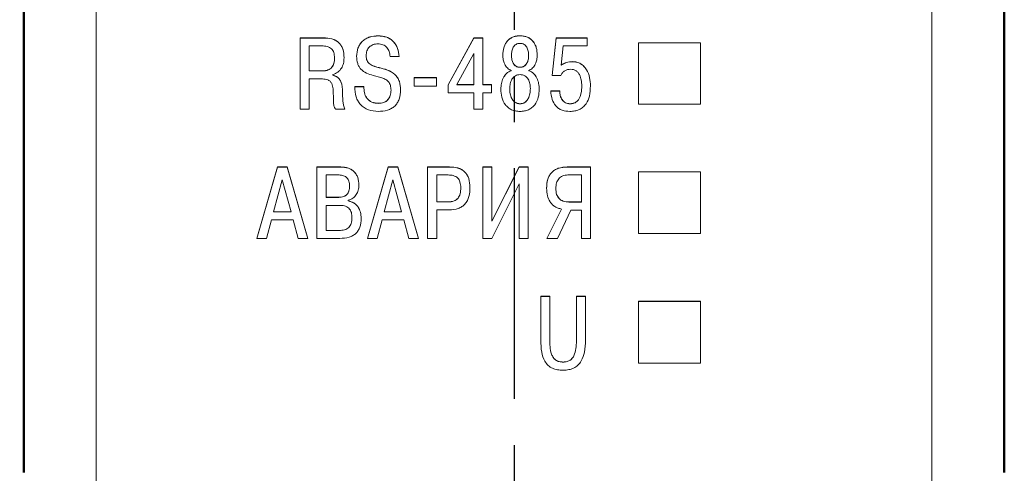
# Model space of a CAD drawing. Units: millimetres. Extents: x 2171 to 2591, y 1129 to 1426.
# Drawn here: x 2225 to 2252, y 1298 to 1310 of the extents above; entities that cross this region are included whole.
import ezdxf

# ---------------------------------------------------------------- set-up
doc = ezdxf.new("R2010")
doc.units = ezdxf.units.MM
doc.linetypes.add('ACAD_ISO05W100', pattern=[33, 24, -3, 0, -3, 0, -3])
doc.linetypes.add('CENTER', pattern=[10.16, 6.35, -1.27, 1.27, -1.27])
for name, color, linetype, lineweight in [('main', 5, 'Continuous', 50), ('size', 7, 'Continuous', 25), ('text', 7, 'Continuous', 25), ('ОСЕВЫЕ', 1, 'CENTER', 25)]:
    doc.layers.add(name, color=color, linetype=linetype, lineweight=lineweight)
doc.styles.add('K5_TEXTSTYLE', font='win_eskd.shx', dxfattribs={"width": 0.8, "oblique": 15, "height": 3.5})
doc.dimstyles.new('ISO-25', dxfattribs={"dimtxt": 3.5, "dimasz": 4, "dimexe": 1.25, "dimexo": 0.625, "dimgap": 1, "dimtad": 1, "dimdec": 1, "dimrnd": 0.5, "dimtxsty": 'K5_TEXTSTYLE', "dimcen": 0, "dimadec": 0, "dimazin": 2, "dimtfac": 1, "dimtdec": 1, "dimtmove": 1, "dimatfit": 3, "dimfxl": 1, "dimlwd": -1, "dimarcsym": 2})

# ---------------------------------------------------------------- blocks, each defined once
blk = doc.blocks.new('*D22')
at = {"layer": 'Defpoints', "color": 0}
for p in [(2224.794, 1345.21), (2208.207, 1250.443), (2224.794, 1250.443)]:
    blk.add_point(p, dxfattribs=at)
at = {"layer": 'size', "color": 0, "linetype": 'ACAD_ISO05W100', "lineweight": -2}
for p, q in [((2224.169, 1345.21), (2206.957, 1345.21)), ((2224.169, 1250.443), (2206.957, 1250.443))]:
    blk.add_line(p, q, dxfattribs=at)
at = {"layer": 'size', "color": 0}
blk.add_line((2208.207, 1341.21), (2208.207, 1254.443), dxfattribs=at)
for points in [[(2208.874, 1341.21), (2207.541, 1341.21), (2208.207, 1345.21)], [(2207.541, 1254.443), (2208.874, 1254.443), (2208.207, 1250.443)]]:
    blk.add_solid(points, dxfattribs=at)
at = {"layer": 'size', "color": 0, "ltscale": 100, "insert": (2205.457, 1297.827), "char_height": 3.5, "attachment_point": 5, "rotation": 90, "style": 'K5_TEXTSTYLE'}
blk.add_mtext('95', dxfattribs=at)

msp = doc.modelspace()

# ---------------------------------------------------------------- linework, layer by layer
at = {"layer": 'main'}
for p, q in [((2224.794, 1316.329), (2224.794, 1297.825)), ((2251.794, 1316.329), (2251.794, 1297.825))]:
    msp.add_line(p, q, dxfattribs=at)
at = {"layer": 'text', "color": 7, "linetype": 'Continuous', "lineweight": 15}
for p, q in [((2226.794, 1316.18), (2226.794, 1279.367)), ((2249.794, 1316.18), (2249.794, 1279.367)), ((2232.405, 1307.823), (2232.405, 1309.786)), ((2233.051, 1309.786), (2232.405, 1309.786)), ((2233.051, 1309.783), (2232.405, 1309.783)), ((2233.051, 1309.786), (2233.051, 1309.783)), ((2237.187, 1309.786), (2236.479, 1308.496)), ((2237.187, 1309.783), (2236.479, 1308.493)), ((2237.438, 1309.786), (2237.187, 1309.786)), ((2237.187, 1309.783), (2237.187, 1309.786)), ((2237.438, 1309.783), (2237.187, 1309.783)), ((2237.438, 1308.499), (2237.438, 1309.786)), ((2238.46, 1309.842), (2238.46, 1309.845)), ((2239.451, 1309.786), (2239.347, 1308.752)), ((2239.451, 1309.783), (2239.347, 1308.748)), ((2240.312, 1309.786), (2239.451, 1309.786)), ((2239.451, 1309.783), (2239.451, 1309.786)), ((2240.312, 1309.783), (2239.451, 1309.783)), ((2240.312, 1309.565), (2240.312, 1309.786)), ((2232.656, 1308.878), (2232.656, 1309.565)), ((2233.009, 1309.565), (2232.656, 1309.565)), ((2239.595, 1309.038), (2239.649, 1309.565)), ((2239.649, 1309.565), (2240.312, 1309.565)), ((2241.725, 1307.959), (2241.725, 1309.649)), ((2243.425, 1309.649), (2241.725, 1309.649)), ((2243.425, 1309.646), (2241.725, 1309.646)), ((2243.425, 1307.959), (2243.425, 1309.649)), ((2233.616, 1309.24), (2233.616, 1309.236)), ((2233.961, 1309.278), (2233.961, 1309.282)), ((2234.223, 1309.292), (2234.223, 1309.296)), ((2234.88, 1309.276), (2235.132, 1309.276)), ((2237.187, 1309.357), (2236.719, 1308.499)), ((2237.187, 1308.499), (2237.187, 1309.357)), ((2237.986, 1309.315), (2237.986, 1309.318)), ((2238.223, 1309.306), (2238.223, 1309.31)), ((2238.697, 1309.306), (2238.697, 1309.31)), ((2238.934, 1309.315), (2238.934, 1309.318)), ((2234.581, 1308.964), (2234.581, 1308.968)), ((2238.218, 1308.883), (2238.218, 1308.886)), ((2238.46, 1308.976), (2238.46, 1308.979)), ((2238.703, 1308.883), (2238.703, 1308.886)), ((2239.595, 1309.034), (2239.595, 1309.038)), ((2239.903, 1309.13), (2239.903, 1309.133)), ((2232.656, 1308.878), (2232.656, 1308.875)), ((2232.656, 1308.878), (2233.04, 1308.878)), ((2232.656, 1308.875), (2233.04, 1308.875)), ((2232.656, 1307.823), (2232.656, 1308.656)), ((2232.656, 1308.656), (2233.017, 1308.656)), ((2233.04, 1308.878), (2233.04, 1308.875)), ((2233.305, 1308.76), (2233.305, 1308.777)), ((2233.305, 1308.76), (2233.305, 1308.757)), ((2234.415, 1308.754), (2234.626, 1308.696)), ((2235.544, 1308.454), (2235.544, 1308.693)), ((2236.159, 1308.693), (2235.544, 1308.693)), ((2236.159, 1308.69), (2235.544, 1308.69)), ((2236.159, 1308.454), (2236.159, 1308.693)), ((2239.347, 1308.752), (2239.584, 1308.752)), ((2234.161, 1308.446), (2233.91, 1308.446)), ((2234.161, 1308.443), (2233.91, 1308.443)), ((2234.161, 1308.443), (2234.161, 1308.446)), ((2234.909, 1308.347), (2234.909, 1308.35)), ((2235.544, 1308.454), (2236.159, 1308.454)), ((2236.479, 1308.275), (2236.479, 1308.496)), ((2236.719, 1308.499), (2237.187, 1308.499)), ((2236.719, 1308.496), (2236.719, 1308.499)), ((2236.719, 1308.496), (2237.187, 1308.496)), ((2237.187, 1308.496), (2237.187, 1308.499)), ((2237.675, 1308.499), (2237.438, 1308.499)), ((2237.438, 1308.496), (2237.438, 1308.499)), ((2237.675, 1308.496), (2237.438, 1308.496)), ((2237.675, 1308.275), (2237.675, 1308.499)), ((2237.93, 1308.375), (2237.93, 1308.378)), ((2238.175, 1308.389), (2238.175, 1308.392)), ((2238.745, 1308.389), (2238.745, 1308.392)), ((2238.991, 1308.375), (2238.991, 1308.378)), ((2240.159, 1308.457), (2240.159, 1308.46)), ((2233.573, 1308.291), (2233.573, 1308.288)), ((2236.479, 1308.275), (2237.187, 1308.275)), ((2237.187, 1307.823), (2237.187, 1308.275)), ((2237.438, 1308.275), (2237.675, 1308.275)), ((2237.438, 1307.823), (2237.438, 1308.275)), ((2239.553, 1308.325), (2239.305, 1308.325)), ((2239.553, 1308.322), (2239.305, 1308.322)), ((2239.553, 1308.322), (2239.553, 1308.325)), ((2232.405, 1307.823), (2232.656, 1307.823)), ((2233.379, 1307.823), (2233.633, 1307.823)), ((2234.564, 1307.982), (2234.564, 1307.985)), ((2237.187, 1307.823), (2237.438, 1307.823)), ((2239.835, 1307.971), (2239.835, 1307.974)), ((2241.725, 1307.959), (2243.425, 1307.959)), ((2231.782, 1306.235), (2231.215, 1304.265)), ((2231.782, 1306.232), (2231.215, 1304.263)), ((2232.048, 1306.235), (2231.782, 1306.235)), ((2231.782, 1306.232), (2231.782, 1306.235)), ((2232.048, 1306.232), (2231.782, 1306.232)), ((2232.615, 1304.265), (2232.048, 1306.235)), ((2232.048, 1306.232), (2232.048, 1306.235)), ((2232.615, 1304.263), (2232.048, 1306.232)), ((2233.522, 1306.235), (2232.867, 1306.235)), ((2232.867, 1304.265), (2232.867, 1306.235)), ((2233.522, 1306.232), (2232.867, 1306.232)), ((2233.522, 1306.232), (2233.522, 1306.235)), ((2234.829, 1306.235), (2234.261, 1304.265)), ((2234.829, 1306.232), (2234.261, 1304.263)), ((2235.094, 1306.235), (2234.829, 1306.235)), ((2234.829, 1306.232), (2234.829, 1306.235)), ((2235.094, 1306.232), (2234.829, 1306.232)), ((2235.662, 1304.265), (2235.094, 1306.235)), ((2235.094, 1306.232), (2235.094, 1306.235)), ((2235.662, 1304.263), (2235.094, 1306.232)), ((2236.52, 1306.235), (2235.913, 1306.235)), ((2235.913, 1304.265), (2235.913, 1306.235)), ((2236.52, 1306.232), (2235.913, 1306.232)), ((2236.52, 1306.232), (2236.52, 1306.235)), ((2237.686, 1306.235), (2237.435, 1306.235)), ((2237.435, 1304.265), (2237.435, 1306.235)), ((2237.686, 1306.232), (2237.435, 1306.232)), ((2238.44, 1306.235), (2237.686, 1304.743)), ((2237.686, 1304.743), (2237.686, 1306.235)), ((2238.44, 1306.232), (2237.686, 1304.741)), ((2238.688, 1306.235), (2238.44, 1306.235)), ((2238.44, 1306.232), (2238.44, 1306.235)), ((2238.688, 1306.232), (2238.44, 1306.232)), ((2238.688, 1304.265), (2238.688, 1306.235)), ((2240.399, 1306.235), (2239.761, 1306.235)), ((2239.761, 1306.232), (2239.761, 1306.235)), ((2240.399, 1306.232), (2239.761, 1306.232)), ((2240.399, 1304.265), (2240.399, 1306.235)), ((2233.118, 1305.399), (2233.118, 1306.013)), ((2233.476, 1306.013), (2233.118, 1306.013)), ((2236.165, 1305.273), (2236.165, 1306.013)), ((2236.481, 1306.013), (2236.165, 1306.013)), ((2240.148, 1306.013), (2239.778, 1306.013)), ((2240.148, 1305.27), (2240.148, 1306.013)), ((2241.725, 1304.402), (2241.725, 1306.097)), ((2243.425, 1306.097), (2241.725, 1306.097)), ((2243.425, 1306.095), (2241.725, 1306.095)), ((2243.425, 1304.402), (2243.425, 1306.097)), ((2231.915, 1305.88), (2231.675, 1304.997)), ((2232.155, 1304.997), (2231.915, 1305.88)), ((2233.767, 1305.706), (2233.767, 1305.704)), ((2234.024, 1305.732), (2234.024, 1305.734)), ((2234.962, 1305.88), (2234.722, 1304.997)), ((2235.201, 1304.997), (2234.962, 1305.88)), ((2236.828, 1305.664), (2236.828, 1305.661)), ((2237.082, 1305.667), (2237.082, 1305.669)), ((2237.681, 1304.265), (2238.437, 1305.768)), ((2238.437, 1304.265), (2238.437, 1305.768)), ((2239.191, 1305.645), (2239.191, 1305.647)), ((2239.445, 1305.642), (2239.445, 1305.644)), ((2233.118, 1305.399), (2233.118, 1305.397)), ((2233.118, 1305.399), (2233.468, 1305.399)), ((2233.118, 1305.397), (2233.468, 1305.397)), ((2233.468, 1305.399), (2233.468, 1305.397)), ((2233.118, 1304.487), (2233.118, 1305.177)), ((2233.482, 1305.177), (2233.118, 1305.177)), ((2233.73, 1305.301), (2233.73, 1305.315)), ((2233.73, 1305.298), (2233.73, 1305.301)), ((2236.165, 1305.273), (2236.165, 1305.27)), ((2236.165, 1305.273), (2236.481, 1305.273)), ((2236.165, 1305.27), (2236.481, 1305.27)), ((2236.481, 1305.273), (2236.481, 1305.27)), ((2239.807, 1305.268), (2239.807, 1305.27)), ((2239.807, 1305.27), (2240.148, 1305.27)), ((2239.807, 1305.268), (2240.148, 1305.268)), ((2240.148, 1305.268), (2240.148, 1305.27)), ((2231.675, 1304.997), (2232.155, 1304.997)), ((2231.675, 1304.995), (2231.675, 1304.997)), ((2231.675, 1304.995), (2232.155, 1304.995)), ((2232.155, 1304.995), (2232.155, 1304.997)), ((2234.722, 1304.997), (2235.201, 1304.997)), ((2234.722, 1304.995), (2234.722, 1304.997)), ((2234.722, 1304.995), (2235.201, 1304.995)), ((2235.201, 1304.995), (2235.201, 1304.997)), ((2236.165, 1305.05), (2236.503, 1305.05)), ((2236.165, 1304.265), (2236.165, 1305.05)), ((2239.603, 1305.076), (2239.194, 1304.265)), ((2239.603, 1305.073), (2239.194, 1304.263)), ((2239.488, 1304.265), (2239.855, 1305.047)), ((2239.603, 1305.073), (2239.603, 1305.076)), ((2239.855, 1305.047), (2240.148, 1305.047)), ((2240.148, 1304.265), (2240.148, 1305.047)), ((2231.478, 1304.265), (2231.619, 1304.774)), ((2231.619, 1304.774), (2232.211, 1304.774)), ((2232.211, 1304.774), (2232.352, 1304.265)), ((2234.086, 1304.812), (2234.086, 1304.814)), ((2234.524, 1304.265), (2234.665, 1304.774)), ((2234.665, 1304.774), (2235.258, 1304.774)), ((2235.258, 1304.774), (2235.399, 1304.265)), ((2237.686, 1304.741), (2237.686, 1304.743)), ((2233.118, 1304.487), (2233.118, 1304.485)), ((2233.118, 1304.487), (2233.482, 1304.487)), ((2233.118, 1304.485), (2233.482, 1304.485)), ((2233.482, 1304.487), (2233.482, 1304.485)), ((2241.725, 1304.402), (2243.425, 1304.402)), ((2231.215, 1304.265), (2231.478, 1304.265)), ((2232.352, 1304.265), (2232.615, 1304.265)), ((2232.867, 1304.265), (2233.499, 1304.265)), ((2234.261, 1304.265), (2234.524, 1304.265)), ((2235.399, 1304.265), (2235.662, 1304.265)), ((2235.913, 1304.265), (2236.165, 1304.265)), ((2237.435, 1304.265), (2237.681, 1304.265)), ((2238.437, 1304.265), (2238.688, 1304.265)), ((2239.194, 1304.265), (2239.488, 1304.265)), ((2240.148, 1304.265), (2240.399, 1304.265)), ((2239.281, 1302.673), (2239.03, 1302.673)), ((2239.03, 1301.463), (2239.03, 1302.673)), ((2239.281, 1302.671), (2239.03, 1302.671)), ((2239.281, 1301.497), (2239.281, 1302.673)), ((2240.263, 1302.673), (2240.012, 1302.673)), ((2240.012, 1301.497), (2240.012, 1302.673)), ((2240.263, 1302.671), (2240.012, 1302.671)), ((2240.263, 1301.463), (2240.263, 1302.673)), ((2241.725, 1300.836), (2241.725, 1302.535)), ((2243.425, 1302.535), (2241.725, 1302.535)), ((2243.425, 1302.534), (2241.725, 1302.534)), ((2243.425, 1300.836), (2243.425, 1302.535)), ((2239.281, 1301.496), (2239.281, 1301.497)), ((2240.012, 1301.496), (2240.012, 1301.497)), ((2239.648, 1300.862), (2239.648, 1300.863)), ((2241.725, 1300.836), (2243.425, 1300.836))]:
    msp.add_line(p, q, dxfattribs=at)
for points, knots in [([(2233.616, 1309.24), (2233.611, 1309.322), (2233.603, 1309.44), (2233.539, 1309.577), (2233.474, 1309.66), (2233.384, 1309.724), (2233.242, 1309.779), (2233.127, 1309.783), (2233.051, 1309.786)], [0, 0, 0, 0, 0.272677, 0.389333, 0.499814, 0.62061, 0.749967, 1, 1, 1, 1]), ([(2233.616, 1309.236), (2233.611, 1309.319), (2233.603, 1309.437), (2233.539, 1309.574), (2233.474, 1309.656), (2233.384, 1309.72), (2233.242, 1309.775), (2233.127, 1309.78), (2233.051, 1309.783)], [0, 0, 0, 0, 0.272596, 0.389252, 0.499756, 0.620475, 0.749929, 1, 1, 1, 1]), ([(2234.553, 1309.845), (2234.475, 1309.84), (2234.358, 1309.832), (2234.215, 1309.769), (2234.121, 1309.702), (2234.047, 1309.614), (2233.976, 1309.475), (2233.967, 1309.359), (2233.961, 1309.282)], [0, 0, 0, 0, 0.2498289, 0.3778297, 0.5001872, 0.6239365, 0.7504627, 1, 1, 1, 1]), ([(2234.553, 1309.842), (2234.475, 1309.836), (2234.358, 1309.828), (2234.215, 1309.766), (2234.121, 1309.698), (2234.047, 1309.61), (2233.976, 1309.472), (2233.967, 1309.356), (2233.961, 1309.278)], [0, 0, 0, 0, 0.249862, 0.377804, 0.500237, 0.623935, 0.750496, 1, 1, 1, 1]), ([(2235.132, 1309.276), (2235.122, 1309.352), (2235.109, 1309.466), (2235.041, 1309.603), (2234.973, 1309.692), (2234.888, 1309.761), (2234.751, 1309.83), (2234.634, 1309.839), (2234.553, 1309.845)], [0, 0, 0, 0, 0.2498028, 0.3781756, 0.5002006, 0.6176644, 0.7366816, 1, 1, 1, 1]), ([(2234.553, 1309.842), (2234.553, 1309.842), (2234.553, 1309.843), (2234.553, 1309.845), (2234.553, 1309.845)], [0, 0, 0, 0, 0.4999457, 1, 1, 1, 1]), ([(2235.132, 1309.273), (2235.122, 1309.348), (2235.109, 1309.463), (2235.041, 1309.6), (2234.973, 1309.688), (2234.888, 1309.758), (2234.751, 1309.827), (2234.634, 1309.836), (2234.553, 1309.842)], [0, 0, 0, 0, 0.249768, 0.378081, 0.500151, 0.617599, 0.736621, 1, 1, 1, 1]), ([(2238.46, 1309.845), (2238.423, 1309.843), (2238.353, 1309.84), (2238.255, 1309.811), (2238.17, 1309.762), (2238.1, 1309.694), (2238.047, 1309.611), (2237.997, 1309.486), (2237.991, 1309.385), (2237.986, 1309.318)], [0, 0, 0, 0, 0.137165, 0.261111, 0.380139, 0.500157, 0.621317, 0.750283, 1, 1, 1, 1]), ([(2238.46, 1309.842), (2238.424, 1309.84), (2238.354, 1309.837), (2238.255, 1309.807), (2238.17, 1309.759), (2238.1, 1309.691), (2238.047, 1309.608), (2237.997, 1309.483), (2237.991, 1309.382), (2237.986, 1309.315)], [0, 0, 0, 0, 0.136461, 0.261169, 0.380132, 0.50022, 0.621323, 0.750321, 1, 1, 1, 1]), ([(2238.934, 1309.318), (2238.93, 1309.385), (2238.923, 1309.486), (2238.874, 1309.611), (2238.82, 1309.695), (2238.75, 1309.762), (2238.634, 1309.83), (2238.531, 1309.839), (2238.46, 1309.845)], [0, 0, 0, 0, 0.250037, 0.379168, 0.500486, 0.620807, 0.739843, 1, 1, 1, 1]), ([(2238.934, 1309.315), (2238.93, 1309.382), (2238.923, 1309.483), (2238.874, 1309.608), (2238.82, 1309.691), (2238.75, 1309.759), (2238.665, 1309.807), (2238.567, 1309.837), (2238.497, 1309.84), (2238.46, 1309.842)], [0, 0, 0, 0, 0.2496719, 0.3785675, 0.4997669, 0.619858, 0.7388132, 0.8635213, 1, 1, 1, 1]), ([(2233.353, 1309.231), (2233.35, 1309.283), (2233.346, 1309.356), (2233.308, 1309.44), (2233.269, 1309.49), (2233.214, 1309.529), (2233.126, 1309.56), (2233.056, 1309.563), (2233.009, 1309.565)], [0, 0, 0, 0, 0.277482, 0.392875, 0.499669, 0.619389, 0.749822, 1, 1, 1, 1]), ([(2234.223, 1309.296), (2234.226, 1309.342), (2234.231, 1309.408), (2234.27, 1309.486), (2234.309, 1309.535), (2234.357, 1309.574), (2234.435, 1309.614), (2234.501, 1309.62), (2234.547, 1309.624)], [0, 0, 0, 0, 0.262397, 0.381607, 0.500208, 0.618582, 0.737971, 1, 1, 1, 1]), ([(2234.547, 1309.624), (2234.595, 1309.62), (2234.664, 1309.613), (2234.744, 1309.569), (2234.809, 1309.51), (2234.865, 1309.41), (2234.875, 1309.321), (2234.88, 1309.276)], [0, 0, 0, 0, 0.260949, 0.380373, 0.500071, 0.749687, 1, 1, 1, 1]), ([(2238.46, 1309.635), (2238.44, 1309.634), (2238.402, 1309.631), (2238.35, 1309.61), (2238.306, 1309.575), (2238.262, 1309.513), (2238.23, 1309.422), (2238.226, 1309.347), (2238.223, 1309.31)], [0, 0, 0, 0, 0.131118, 0.251391, 0.371043, 0.499825, 0.749648, 1, 1, 1, 1]), ([(2238.697, 1309.31), (2238.695, 1309.347), (2238.69, 1309.422), (2238.659, 1309.513), (2238.615, 1309.575), (2238.571, 1309.61), (2238.518, 1309.631), (2238.48, 1309.634), (2238.46, 1309.635)], [0, 0, 0, 0, 0.250339, 0.500144, 0.629135, 0.748742, 0.868973, 1, 1, 1, 1]), ([(2233.04, 1308.878), (2233.085, 1308.882), (2233.153, 1308.889), (2233.232, 1308.933), (2233.294, 1308.991), (2233.345, 1309.094), (2233.35, 1309.183), (2233.353, 1309.231)], [0, 0, 0, 0, 0.249628, 0.376277, 0.500177, 0.7281, 1, 1, 1, 1]), ([(2233.04, 1308.875), (2233.085, 1308.879), (2233.153, 1308.885), (2233.232, 1308.93), (2233.294, 1308.988), (2233.345, 1309.091), (2233.35, 1309.18), (2233.353, 1309.228)], [0, 0, 0, 0, 0.249664, 0.376327, 0.500231, 0.728135, 1, 1, 1, 1]), ([(2233.305, 1308.777), (2233.352, 1308.795), (2233.447, 1308.832), (2233.546, 1308.948), (2233.606, 1309.087), (2233.612, 1309.187), (2233.616, 1309.24)], [0, 0, 0, 0, 0.2495385, 0.4992613, 0.738296, 1, 1, 1, 1]), ([(2233.353, 1309.231), (2233.353, 1309.231), (2233.353, 1309.23), (2233.353, 1309.228), (2233.353, 1309.228)], [0, 0, 0, 0, 0.499931, 1, 1, 1, 1]), ([(2233.961, 1309.282), (2233.965, 1309.213), (2233.971, 1309.113), (2234.023, 1308.996), (2234.095, 1308.896), (2234.23, 1308.808), (2234.353, 1308.772), (2234.415, 1308.754)], [0, 0, 0, 0, 0.26938, 0.387382, 0.500106, 0.749357, 1, 1, 1, 1]), ([(2234.581, 1308.968), (2234.492, 1308.989), (2234.38, 1309.016), (2234.279, 1309.106), (2234.245, 1309.163), (2234.226, 1309.228), (2234.224, 1309.272), (2234.223, 1309.296)], [0, 0, 0, 0, 0.499127, 0.626452, 0.749408, 0.86684, 1, 1, 1, 1]), ([(2234.581, 1308.964), (2234.492, 1308.986), (2234.38, 1309.013), (2234.279, 1309.103), (2234.245, 1309.16), (2234.226, 1309.224), (2234.224, 1309.269), (2234.223, 1309.292)], [0, 0, 0, 0, 0.499171, 0.626409, 0.749442, 0.866816, 1, 1, 1, 1]), ([(2237.986, 1309.318), (2237.989, 1309.273), (2237.993, 1309.187), (2238.035, 1309.063), (2238.106, 1308.953), (2238.181, 1308.908), (2238.218, 1308.886)], [0, 0, 0, 0, 0.260997, 0.500709, 0.755634, 1, 1, 1, 1]), ([(2238.223, 1309.31), (2238.225, 1309.268), (2238.229, 1309.192), (2238.262, 1309.101), (2238.305, 1309.041), (2238.349, 1309.006), (2238.402, 1308.983), (2238.441, 1308.98), (2238.46, 1308.979)], [0, 0, 0, 0, 0.271938, 0.500044, 0.629023, 0.750305, 0.871429, 1, 1, 1, 1]), ([(2238.223, 1309.306), (2238.225, 1309.265), (2238.229, 1309.189), (2238.262, 1309.098), (2238.305, 1309.038), (2238.349, 1309.002), (2238.402, 1308.98), (2238.441, 1308.977), (2238.46, 1308.976)], [0, 0, 0, 0, 0.271906, 0.499993, 0.628976, 0.750264, 0.871408, 1, 1, 1, 1]), ([(2238.46, 1308.979), (2238.48, 1308.98), (2238.518, 1308.983), (2238.571, 1309.006), (2238.616, 1309.042), (2238.659, 1309.101), (2238.692, 1309.192), (2238.695, 1309.268), (2238.697, 1309.31)], [0, 0, 0, 0, 0.1290683, 0.2498707, 0.3713615, 0.4999508, 0.7279953, 1, 1, 1, 1]), ([(2238.46, 1308.976), (2238.48, 1308.977), (2238.518, 1308.98), (2238.571, 1309.003), (2238.616, 1309.038), (2238.659, 1309.098), (2238.692, 1309.189), (2238.695, 1309.265), (2238.697, 1309.306)], [0, 0, 0, 0, 0.129091, 0.24991, 0.371408, 0.5, 0.728026, 1, 1, 1, 1]), ([(2238.703, 1308.886), (2238.74, 1308.908), (2238.814, 1308.953), (2238.885, 1309.063), (2238.927, 1309.187), (2238.932, 1309.273), (2238.934, 1309.318)], [0, 0, 0, 0, 0.244518, 0.499282, 0.738955, 1, 1, 1, 1]), ([(2235.171, 1308.356), (2235.166, 1308.435), (2235.159, 1308.554), (2235.09, 1308.697), (2234.988, 1308.817), (2234.81, 1308.911), (2234.658, 1308.949), (2234.581, 1308.968)], [0, 0, 0, 0, 0.24976, 0.376427, 0.499935, 0.749298, 1, 1, 1, 1]), ([(2235.171, 1308.353), (2235.166, 1308.432), (2235.159, 1308.55), (2235.09, 1308.693), (2234.988, 1308.814), (2234.81, 1308.907), (2234.658, 1308.945), (2234.581, 1308.964)], [0, 0, 0, 0, 0.249726, 0.376341, 0.499886, 0.749267, 1, 1, 1, 1]), ([(2238.218, 1308.886), (2238.194, 1308.876), (2238.148, 1308.857), (2238.065, 1308.793), (2237.99, 1308.683), (2237.941, 1308.533), (2237.934, 1308.43), (2237.93, 1308.378)], [0, 0, 0, 0, 0.122262, 0.243075, 0.499518, 0.749666, 1, 1, 1, 1]), ([(2238.218, 1308.883), (2238.194, 1308.873), (2238.148, 1308.853), (2238.065, 1308.79), (2237.99, 1308.68), (2237.941, 1308.53), (2237.934, 1308.427), (2237.93, 1308.375)], [0, 0, 0, 0, 0.122267, 0.243086, 0.499553, 0.749691, 1, 1, 1, 1]), ([(2238.991, 1308.378), (2238.987, 1308.43), (2238.979, 1308.533), (2238.93, 1308.683), (2238.855, 1308.793), (2238.773, 1308.857), (2238.726, 1308.876), (2238.703, 1308.886)], [0, 0, 0, 0, 0.250332, 0.500483, 0.7569, 0.877719, 1, 1, 1, 1]), ([(2238.991, 1308.375), (2238.987, 1308.427), (2238.979, 1308.53), (2238.93, 1308.68), (2238.855, 1308.79), (2238.773, 1308.853), (2238.726, 1308.873), (2238.703, 1308.883)], [0, 0, 0, 0, 0.250305, 0.500445, 0.756841, 0.877682, 1, 1, 1, 1]), ([(2239.584, 1308.752), (2239.597, 1308.777), (2239.622, 1308.828), (2239.689, 1308.882), (2239.769, 1308.917), (2239.826, 1308.921), (2239.855, 1308.923)], [0, 0, 0, 0, 0.248338, 0.499684, 0.74354, 1, 1, 1, 1]), ([(2239.903, 1309.133), (2239.847, 1309.13), (2239.736, 1309.125), (2239.642, 1309.067), (2239.595, 1309.038)], [0, 0, 0, 0, 0.500409, 1, 1, 1, 1]), ([(2239.903, 1309.13), (2239.847, 1309.127), (2239.736, 1309.122), (2239.642, 1309.064), (2239.595, 1309.034)], [0, 0, 0, 0, 0.500424, 1, 1, 1, 1]), ([(2239.855, 1308.923), (2239.882, 1308.921), (2239.934, 1308.917), (2240.005, 1308.883), (2240.063, 1308.831), (2240.115, 1308.747), (2240.153, 1308.62), (2240.157, 1308.517), (2240.159, 1308.46)], [0, 0, 0, 0, 0.129156, 0.249699, 0.369739, 0.499695, 0.724884, 1, 1, 1, 1]), ([(2240.399, 1308.463), (2240.395, 1308.54), (2240.386, 1308.696), (2240.316, 1308.883), (2240.222, 1309.008), (2240.13, 1309.08), (2240.021, 1309.125), (2239.943, 1309.13), (2239.903, 1309.133)], [0, 0, 0, 0, 0.250232, 0.4999, 0.629124, 0.74997, 0.871315, 1, 1, 1, 1]), ([(2240.399, 1308.459), (2240.395, 1308.537), (2240.386, 1308.693), (2240.316, 1308.88), (2240.222, 1309.005), (2240.13, 1309.077), (2240.021, 1309.122), (2239.943, 1309.127), (2239.903, 1309.13)], [0, 0, 0, 0, 0.2502073, 0.4998784, 0.6288168, 0.7499866, 0.8710087, 1, 1, 1, 1]), ([(2233.017, 1308.656), (2233.068, 1308.653), (2233.145, 1308.648), (2233.232, 1308.594), (2233.293, 1308.513), (2233.318, 1308.387), (2233.319, 1308.288), (2233.319, 1308.238)], [0, 0, 0, 0, 0.249479, 0.37465, 0.499363, 0.748957, 1, 1, 1, 1]), ([(2233.573, 1308.291), (2233.571, 1308.392), (2233.567, 1308.519), (2233.495, 1308.65), (2233.443, 1308.702), (2233.378, 1308.74), (2233.33, 1308.753), (2233.305, 1308.76)], [0, 0, 0, 0, 0.499164, 0.627295, 0.749494, 0.868075, 1, 1, 1, 1]), ([(2233.573, 1308.288), (2233.571, 1308.389), (2233.567, 1308.515), (2233.495, 1308.646), (2233.443, 1308.699), (2233.378, 1308.736), (2233.33, 1308.75), (2233.305, 1308.757)], [0, 0, 0, 0, 0.499122, 0.627176, 0.749455, 0.867996, 1, 1, 1, 1]), ([(2234.626, 1308.696), (2234.665, 1308.683), (2234.743, 1308.659), (2234.841, 1308.586), (2234.9, 1308.475), (2234.906, 1308.394), (2234.909, 1308.35)], [0, 0, 0, 0, 0.250776, 0.500333, 0.73269, 1, 1, 1, 1]), ([(2238.46, 1308.777), (2238.437, 1308.775), (2238.392, 1308.772), (2238.329, 1308.747), (2238.277, 1308.706), (2238.223, 1308.634), (2238.183, 1308.526), (2238.178, 1308.437), (2238.175, 1308.392)], [0, 0, 0, 0, 0.12997, 0.250119, 0.370394, 0.500073, 0.749774, 1, 1, 1, 1]), ([(2238.745, 1308.392), (2238.743, 1308.437), (2238.737, 1308.526), (2238.698, 1308.634), (2238.644, 1308.706), (2238.591, 1308.747), (2238.528, 1308.772), (2238.484, 1308.775), (2238.46, 1308.777)], [0, 0, 0, 0, 0.250207, 0.49989, 0.629755, 0.750263, 0.870074, 1, 1, 1, 1]), ([(2233.91, 1308.446), (2233.915, 1308.349), (2233.923, 1308.211), (2233.994, 1308.047), (2234.068, 1307.945), (2234.167, 1307.861), (2234.328, 1307.782), (2234.464, 1307.77), (2234.553, 1307.763)], [0, 0, 0, 0, 0.270188, 0.387971, 0.500145, 0.62268, 0.750398, 1, 1, 1, 1]), ([(2234.564, 1307.985), (2234.502, 1307.991), (2234.412, 1307.998), (2234.31, 1308.057), (2234.25, 1308.116), (2234.204, 1308.189), (2234.163, 1308.299), (2234.162, 1308.387), (2234.161, 1308.446)], [0, 0, 0, 0, 0.26226, 0.380919, 0.499639, 0.621237, 0.750138, 1, 1, 1, 1]), ([(2234.564, 1307.982), (2234.502, 1307.988), (2234.412, 1307.995), (2234.31, 1308.054), (2234.25, 1308.113), (2234.204, 1308.186), (2234.163, 1308.296), (2234.162, 1308.384), (2234.161, 1308.443)], [0, 0, 0, 0, 0.262299, 0.380896, 0.499692, 0.621234, 0.750173, 1, 1, 1, 1]), ([(2234.553, 1307.763), (2234.639, 1307.768), (2234.766, 1307.775), (2234.918, 1307.839), (2235.011, 1307.906), (2235.084, 1307.994), (2235.157, 1308.141), (2235.165, 1308.268), (2235.171, 1308.356)], [0, 0, 0, 0, 0.262615, 0.384582, 0.500178, 0.613359, 0.730772, 1, 1, 1, 1]), ([(2234.909, 1308.35), (2234.905, 1308.299), (2234.9, 1308.226), (2234.862, 1308.139), (2234.823, 1308.085), (2234.773, 1308.04), (2234.688, 1307.995), (2234.615, 1307.989), (2234.564, 1307.985)], [0, 0, 0, 0, 0.267803, 0.386306, 0.500236, 0.61788, 0.736214, 1, 1, 1, 1]), ([(2234.909, 1308.347), (2234.905, 1308.296), (2234.9, 1308.223), (2234.862, 1308.136), (2234.823, 1308.081), (2234.773, 1308.037), (2234.688, 1307.992), (2234.615, 1307.986), (2234.564, 1307.982)], [0, 0, 0, 0, 0.26772, 0.386222, 0.500174, 0.61773, 0.736437, 1, 1, 1, 1]), ([(2235.171, 1308.353), (2235.171, 1308.353), (2235.171, 1308.354), (2235.171, 1308.355), (2235.171, 1308.356)], [0, 0, 0, 0, 0.5000553, 1, 1, 1, 1]), ([(2237.93, 1308.378), (2237.934, 1308.302), (2237.944, 1308.149), (2238.025, 1307.971), (2238.13, 1307.863), (2238.226, 1307.804), (2238.338, 1307.769), (2238.418, 1307.765), (2238.46, 1307.763)], [0, 0, 0, 0, 0.250112, 0.499318, 0.620496, 0.739525, 0.863836, 1, 1, 1, 1]), ([(2238.175, 1308.392), (2238.178, 1308.346), (2238.183, 1308.252), (2238.222, 1308.137), (2238.274, 1308.057), (2238.327, 1308.009), (2238.391, 1307.98), (2238.437, 1307.976), (2238.46, 1307.974)], [0, 0, 0, 0, 0.250241, 0.500126, 0.635836, 0.75773, 0.875024, 1, 1, 1, 1]), ([(2238.175, 1308.389), (2238.178, 1308.342), (2238.183, 1308.249), (2238.222, 1308.134), (2238.274, 1308.054), (2238.327, 1308.006), (2238.391, 1307.977), (2238.437, 1307.973), (2238.46, 1307.971)], [0, 0, 0, 0, 0.250215, 0.500084, 0.635791, 0.757694, 0.875002, 1, 1, 1, 1]), ([(2238.46, 1307.974), (2238.484, 1307.976), (2238.53, 1307.98), (2238.593, 1308.009), (2238.646, 1308.057), (2238.698, 1308.137), (2238.737, 1308.252), (2238.742, 1308.346), (2238.745, 1308.392)], [0, 0, 0, 0, 0.125108, 0.242319, 0.364358, 0.499845, 0.749743, 1, 1, 1, 1]), ([(2238.46, 1307.971), (2238.484, 1307.973), (2238.53, 1307.977), (2238.593, 1308.006), (2238.646, 1308.054), (2238.698, 1308.134), (2238.737, 1308.249), (2238.742, 1308.342), (2238.745, 1308.389)], [0, 0, 0, 0, 0.125131, 0.242357, 0.364403, 0.499887, 0.749768, 1, 1, 1, 1]), ([(2238.46, 1307.763), (2238.502, 1307.765), (2238.582, 1307.769), (2238.694, 1307.804), (2238.791, 1307.863), (2238.895, 1307.971), (2238.977, 1308.149), (2238.986, 1308.302), (2238.991, 1308.378)], [0, 0, 0, 0, 0.136225, 0.260563, 0.379568, 0.500663, 0.749877, 1, 1, 1, 1]), ([(2239.835, 1307.763), (2239.88, 1307.765), (2239.965, 1307.769), (2240.088, 1307.808), (2240.196, 1307.875), (2240.305, 1307.997), (2240.387, 1308.199), (2240.395, 1308.369), (2240.399, 1308.463)], [0, 0, 0, 0, 0.130574, 0.250292, 0.374723, 0.500317, 0.724976, 1, 1, 1, 1]), ([(2240.159, 1308.46), (2240.157, 1308.399), (2240.153, 1308.289), (2240.114, 1308.155), (2240.058, 1308.066), (2239.996, 1308.012), (2239.919, 1307.98), (2239.864, 1307.976), (2239.835, 1307.974)], [0, 0, 0, 0, 0.276438, 0.500392, 0.630111, 0.74935, 0.868509, 1, 1, 1, 1]), ([(2240.159, 1308.457), (2240.157, 1308.396), (2240.153, 1308.286), (2240.114, 1308.152), (2240.058, 1308.063), (2239.996, 1308.009), (2239.919, 1307.977), (2239.864, 1307.973), (2239.835, 1307.971)], [0, 0, 0, 0, 0.276355, 0.500317, 0.629952, 0.749267, 0.869054, 1, 1, 1, 1]), ([(2240.399, 1308.459), (2240.399, 1308.46), (2240.399, 1308.461), (2240.399, 1308.462), (2240.399, 1308.463)], [0, 0, 0, 0, 0.499993, 1, 1, 1, 1]), ([(2233.319, 1308.238), (2233.32, 1308.193), (2233.321, 1308.123), (2233.324, 1308.017), (2233.33, 1307.918), (2233.363, 1307.854), (2233.379, 1307.823)], [0, 0, 0, 0, 0.3154, 0.500703, 0.750738, 1, 1, 1, 1]), ([(2233.633, 1307.823), (2233.609, 1307.899), (2233.578, 1308.001), (2233.577, 1308.16), (2233.575, 1308.239), (2233.573, 1308.291)], [0, 0, 0, 0, 0.498024, 0.667742, 1, 1, 1, 1]), ([(2233.633, 1307.82), (2233.609, 1307.896), (2233.578, 1307.998), (2233.577, 1308.156), (2233.575, 1308.236), (2233.573, 1308.288)], [0, 0, 0, 0, 0.498033, 0.667602, 1, 1, 1, 1]), ([(2239.305, 1308.325), (2239.313, 1308.246), (2239.33, 1308.102), (2239.417, 1307.937), (2239.52, 1307.843), (2239.651, 1307.775), (2239.762, 1307.768), (2239.835, 1307.763)], [0, 0, 0, 0, 0.273276, 0.49995, 0.624394, 0.750343, 1, 1, 1, 1]), ([(2239.835, 1307.974), (2239.813, 1307.976), (2239.77, 1307.978), (2239.71, 1308), (2239.659, 1308.036), (2239.605, 1308.101), (2239.562, 1308.199), (2239.556, 1308.283), (2239.553, 1308.325)], [0, 0, 0, 0, 0.131586, 0.253047, 0.373141, 0.500252, 0.749898, 1, 1, 1, 1]), ([(2239.835, 1307.971), (2239.813, 1307.973), (2239.77, 1307.975), (2239.711, 1307.997), (2239.659, 1308.033), (2239.605, 1308.098), (2239.562, 1308.196), (2239.556, 1308.28), (2239.553, 1308.322)], [0, 0, 0, 0, 0.130949, 0.252718, 0.37315, 0.500331, 0.749944, 1, 1, 1, 1]), ([(2238.46, 1307.971), (2238.46, 1307.972), (2238.46, 1307.973), (2238.46, 1307.974), (2238.46, 1307.974)], [0, 0, 0, 0, 0.5000062, 1, 1, 1, 1]), ([(2234.024, 1305.734), (2234.019, 1305.806), (2234.012, 1305.911), (2233.953, 1306.033), (2233.895, 1306.106), (2233.821, 1306.164), (2233.699, 1306.223), (2233.594, 1306.23), (2233.522, 1306.235)], [0, 0, 0, 0, 0.267135, 0.385403, 0.500053, 0.614305, 0.732292, 1, 1, 1, 1]), ([(2234.024, 1305.732), (2234.019, 1305.804), (2234.012, 1305.908), (2233.953, 1306.03), (2233.895, 1306.104), (2233.821, 1306.162), (2233.699, 1306.22), (2233.594, 1306.227), (2233.522, 1306.232)], [0, 0, 0, 0, 0.26707, 0.385335, 0.499999, 0.614188, 0.732253, 1, 1, 1, 1]), ([(2237.082, 1305.669), (2237.077, 1305.753), (2237.07, 1305.873), (2237.008, 1306.013), (2236.943, 1306.098), (2236.856, 1306.166), (2236.713, 1306.225), (2236.597, 1306.231), (2236.52, 1306.235)], [0, 0, 0, 0, 0.2733964, 0.3901174, 0.4999405, 0.6212075, 0.7500673, 1, 1, 1, 1]), ([(2237.082, 1305.667), (2237.077, 1305.751), (2237.07, 1305.87), (2237.008, 1306.011), (2236.943, 1306.096), (2236.856, 1306.163), (2236.713, 1306.223), (2236.597, 1306.228), (2236.52, 1306.232)], [0, 0, 0, 0, 0.273333, 0.390049, 0.499886, 0.621084, 0.750031, 1, 1, 1, 1]), ([(2239.761, 1306.235), (2239.676, 1306.229), (2239.554, 1306.221), (2239.411, 1306.153), (2239.329, 1306.085), (2239.266, 1305.999), (2239.203, 1305.855), (2239.196, 1305.733), (2239.191, 1305.647)], [0, 0, 0, 0, 0.270806, 0.387852, 0.499862, 0.609887, 0.726863, 1, 1, 1, 1]), ([(2239.761, 1306.232), (2239.676, 1306.227), (2239.554, 1306.219), (2239.411, 1306.151), (2239.329, 1306.083), (2239.266, 1305.997), (2239.203, 1305.853), (2239.196, 1305.73), (2239.191, 1305.645)], [0, 0, 0, 0, 0.270806, 0.387872, 0.499908, 0.609905, 0.726862, 1, 1, 1, 1]), ([(2233.767, 1305.706), (2233.764, 1305.751), (2233.761, 1305.816), (2233.728, 1305.892), (2233.696, 1305.937), (2233.653, 1305.971), (2233.582, 1306.006), (2233.52, 1306.01), (2233.476, 1306.013)], [0, 0, 0, 0, 0.280263, 0.399227, 0.510322, 0.619883, 0.734529, 1, 1, 1, 1]), ([(2236.828, 1305.664), (2236.825, 1305.717), (2236.821, 1305.792), (2236.784, 1305.879), (2236.745, 1305.932), (2236.69, 1305.972), (2236.601, 1306.007), (2236.528, 1306.01), (2236.481, 1306.013)], [0, 0, 0, 0, 0.278146, 0.393617, 0.499792, 0.620129, 0.74992, 1, 1, 1, 1]), ([(2239.778, 1306.013), (2239.729, 1306.008), (2239.657, 1306.002), (2239.574, 1305.955), (2239.51, 1305.894), (2239.455, 1305.788), (2239.449, 1305.694), (2239.445, 1305.644)], [0, 0, 0, 0, 0.262148, 0.381002, 0.499945, 0.732637, 1, 1, 1, 1]), ([(2233.468, 1305.399), (2233.513, 1305.402), (2233.578, 1305.406), (2233.653, 1305.441), (2233.696, 1305.476), (2233.728, 1305.52), (2233.761, 1305.596), (2233.764, 1305.661), (2233.767, 1305.706)], [0, 0, 0, 0, 0.274311, 0.390531, 0.499807, 0.608055, 0.724424, 1, 1, 1, 1]), ([(2233.468, 1305.397), (2233.513, 1305.4), (2233.578, 1305.404), (2233.653, 1305.439), (2233.696, 1305.473), (2233.728, 1305.518), (2233.761, 1305.594), (2233.764, 1305.658), (2233.767, 1305.704)], [0, 0, 0, 0, 0.274351, 0.390582, 0.49986, 0.608106, 0.724465, 1, 1, 1, 1]), ([(2233.73, 1305.315), (2233.774, 1305.331), (2233.861, 1305.363), (2233.955, 1305.468), (2234.014, 1305.594), (2234.02, 1305.687), (2234.024, 1305.734)], [0, 0, 0, 0, 0.249496, 0.499426, 0.742126, 1, 1, 1, 1]), ([(2236.481, 1305.273), (2236.536, 1305.276), (2236.615, 1305.281), (2236.705, 1305.329), (2236.754, 1305.375), (2236.788, 1305.432), (2236.822, 1305.527), (2236.825, 1305.607), (2236.828, 1305.664)], [0, 0, 0, 0, 0.272984, 0.388486, 0.499424, 0.603472, 0.719208, 1, 1, 1, 1]), ([(2236.481, 1305.27), (2236.536, 1305.274), (2236.615, 1305.279), (2236.705, 1305.327), (2236.754, 1305.373), (2236.788, 1305.43), (2236.822, 1305.525), (2236.825, 1305.605), (2236.828, 1305.661)], [0, 0, 0, 0, 0.273027, 0.388538, 0.499481, 0.603519, 0.71925, 1, 1, 1, 1]), ([(2236.503, 1305.05), (2236.591, 1305.056), (2236.717, 1305.064), (2236.863, 1305.137), (2236.949, 1305.211), (2237.015, 1305.308), (2237.072, 1305.461), (2237.078, 1305.586), (2237.082, 1305.669)], [0, 0, 0, 0, 0.268544, 0.384813, 0.496672, 0.615832, 0.74367, 1, 1, 1, 1]), ([(2239.191, 1305.647), (2239.195, 1305.578), (2239.203, 1305.449), (2239.267, 1305.298), (2239.345, 1305.2), (2239.421, 1305.14), (2239.508, 1305.096), (2239.571, 1305.082), (2239.603, 1305.076)], [0, 0, 0, 0, 0.2660895, 0.4996542, 0.6254204, 0.7492966, 0.8731002, 1, 1, 1, 1]), ([(2239.445, 1305.644), (2239.449, 1305.589), (2239.453, 1305.509), (2239.494, 1305.417), (2239.534, 1305.362), (2239.587, 1305.32), (2239.676, 1305.278), (2239.753, 1305.273), (2239.807, 1305.27)], [0, 0, 0, 0, 0.277848, 0.39607, 0.506865, 0.616646, 0.731994, 1, 1, 1, 1]), ([(2239.445, 1305.642), (2239.449, 1305.586), (2239.453, 1305.507), (2239.494, 1305.414), (2239.534, 1305.36), (2239.587, 1305.318), (2239.676, 1305.276), (2239.753, 1305.271), (2239.807, 1305.268)], [0, 0, 0, 0, 0.277808, 0.396024, 0.506811, 0.616597, 0.731956, 1, 1, 1, 1]), ([(2233.832, 1304.836), (2233.83, 1304.884), (2233.827, 1304.956), (2233.792, 1305.044), (2233.749, 1305.1), (2233.691, 1305.14), (2233.602, 1305.172), (2233.529, 1305.175), (2233.482, 1305.177)], [0, 0, 0, 0, 0.249971, 0.380324, 0.499892, 0.61911, 0.749918, 1, 1, 1, 1]), ([(2234.086, 1304.814), (2234.083, 1304.873), (2234.076, 1304.983), (2234.02, 1305.112), (2233.951, 1305.193), (2233.864, 1305.263), (2233.784, 1305.285), (2233.73, 1305.301)], [0, 0, 0, 0, 0.267462, 0.500029, 0.625203, 0.750538, 1, 1, 1, 1]), ([(2234.086, 1304.812), (2234.083, 1304.871), (2234.076, 1304.981), (2234.02, 1305.11), (2233.951, 1305.191), (2233.864, 1305.26), (2233.784, 1305.283), (2233.73, 1305.298)], [0, 0, 0, 0, 0.2673978, 0.4999866, 0.6250997, 0.7505009, 1, 1, 1, 1]), ([(2233.482, 1304.487), (2233.53, 1304.489), (2233.603, 1304.491), (2233.693, 1304.526), (2233.748, 1304.567), (2233.787, 1304.62), (2233.825, 1304.708), (2233.829, 1304.783), (2233.832, 1304.836)], [0, 0, 0, 0, 0.250084, 0.379706, 0.500122, 0.607412, 0.723271, 1, 1, 1, 1]), ([(2233.482, 1304.485), (2233.53, 1304.487), (2233.603, 1304.489), (2233.693, 1304.524), (2233.748, 1304.565), (2233.787, 1304.618), (2233.825, 1304.706), (2233.829, 1304.781), (2233.832, 1304.834)], [0, 0, 0, 0, 0.250119, 0.379755, 0.500172, 0.607457, 0.723309, 1, 1, 1, 1]), ([(2233.832, 1304.836), (2233.832, 1304.836), (2233.832, 1304.835), (2233.832, 1304.835), (2233.832, 1304.834)], [0, 0, 0, 0, 0.499996, 1, 1, 1, 1]), ([(2233.499, 1304.265), (2233.586, 1304.27), (2233.71, 1304.276), (2233.856, 1304.338), (2233.941, 1304.399), (2234.007, 1304.479), (2234.073, 1304.615), (2234.081, 1304.732), (2234.086, 1304.814)], [0, 0, 0, 0, 0.28141, 0.400633, 0.511749, 0.621127, 0.735427, 1, 1, 1, 1]), ([(2239.03, 1301.463), (2239.034, 1301.352), (2239.041, 1301.155), (2239.116, 1300.914), (2239.229, 1300.765), (2239.352, 1300.685), (2239.495, 1300.645), (2239.594, 1300.641), (2239.648, 1300.639)], [0, 0, 0, 0, 0.281532, 0.500094, 0.627165, 0.749769, 0.864119, 1, 1, 1, 1]), ([(2239.648, 1300.863), (2239.61, 1300.865), (2239.54, 1300.869), (2239.444, 1300.911), (2239.371, 1300.984), (2239.28, 1301.176), (2239.281, 1301.355), (2239.281, 1301.497)], [0, 0, 0, 0, 0.133777, 0.250095, 0.367824, 0.500092, 1, 1, 1, 1]), ([(2239.648, 1300.862), (2239.61, 1300.864), (2239.54, 1300.868), (2239.444, 1300.91), (2239.371, 1300.983), (2239.28, 1301.175), (2239.281, 1301.354), (2239.281, 1301.496)], [0, 0, 0, 0, 0.133757, 0.250135, 0.367812, 0.500135, 1, 1, 1, 1]), ([(2240.012, 1301.497), (2240.012, 1301.356), (2240.012, 1301.177), (2239.92, 1300.987), (2239.848, 1300.913), (2239.754, 1300.869), (2239.684, 1300.865), (2239.648, 1300.863)], [0, 0, 0, 0, 0.500674, 0.632914, 0.750733, 0.868177, 1, 1, 1, 1]), ([(2240.012, 1301.496), (2240.012, 1301.355), (2240.012, 1301.177), (2239.921, 1300.987), (2239.849, 1300.913), (2239.754, 1300.868), (2239.684, 1300.864), (2239.648, 1300.862)], [0, 0, 0, 0, 0.499728, 0.631881, 0.749892, 0.867443, 1, 1, 1, 1]), ([(2239.648, 1300.639), (2239.7, 1300.642), (2239.798, 1300.646), (2239.939, 1300.691), (2240.059, 1300.773), (2240.172, 1300.921), (2240.251, 1301.158), (2240.259, 1301.354), (2240.263, 1301.463)], [0, 0, 0, 0, 0.1333722, 0.2501715, 0.3727313, 0.4999764, 0.7211418, 1, 1, 1, 1])]:
    msp.add_open_spline(points, degree=3, knots=knots, dxfattribs=at)
at = {"layer": 'ОСЕВЫЕ'}
msp.add_line((2238.294, 1346.836), (2238.294, 1247.941), dxfattribs=at)

# ---------------------------------------------------------------- dimensions: what is measured, and where the dimension line sits
at = {"layer": 'size', "linetype": 'ACAD_ISO05W100'}
dim = msp.add_linear_dim(base=(2208.207, 1250.443), p1=(2224.794, 1345.21), p2=(2224.794, 1250.443), angle=90, dimstyle='ISO-25', dxfattribs=at)
dim.commit()
dim.dimension.update_dxf_attribs({"geometry": '*D22', "text_midpoint": (2205.457, 1297.827)})

doc.saveas('drawing.dxf')
